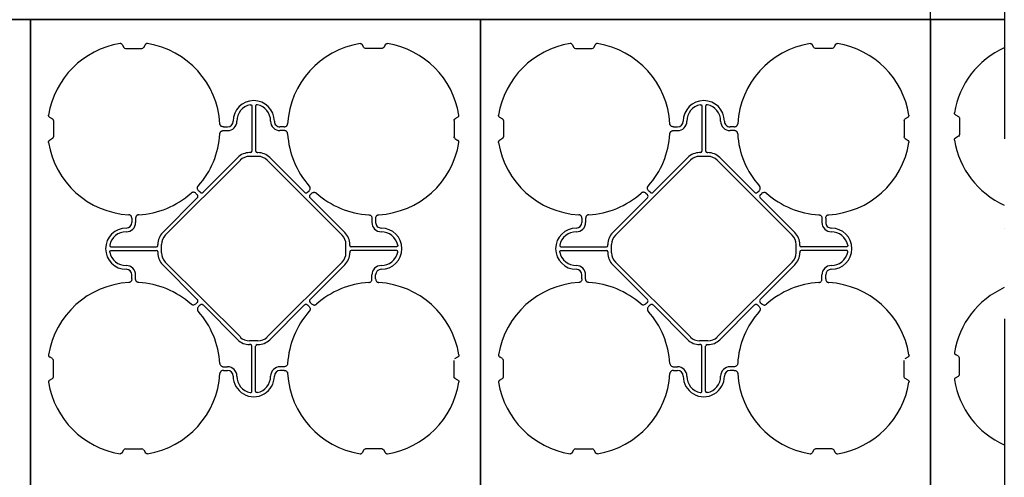
# Model space of a CAD drawing. Units: millimetres. Extents: x -264429 to -234729, y -144052 to -123045.
# Drawn here: x -259598 to -258285, y -128486 to -127875 of the extents above; entities that cross this region are included whole.
import ezdxf

# ---------------------------------------------------------------- set-up
doc = ezdxf.new("R2010")
doc.units = ezdxf.units.MM
doc.header["$LTSCALE"] = 48
doc.header["$MEASUREMENT"] = 0
doc.linetypes.add('STRICHPUNKT', pattern=[1, 0.5, -0.25, 0, -0.25])
doc.layers.add('SICHTBAR', color=7, linetype='Continuous')

# ---------------------------------------------------------------- blocks, each defined once
blk = doc.blocks.new('SD kansi')
at = {"color": 0}
blk.add_lwpolyline([(30604.6, -13155.9), (31804.6, -13155.9), (31804.6, -13755.9), (30604.6, -13755.9)], close=True, dxfattribs=at)
at = {"layer": 'SICHTBAR'}
for p, q in [((30734.5, -13186), (30736.8, -13190)), ((30739.1, -13191.3), (30761.1, -13191.3)), ((30763.3, -13190), (30765.6, -13186)), ((31056.8, -13190), (31054.5, -13186)), ((31081.1, -13191.3), (31059.1, -13191.3)), ((31085.6, -13186), (31083.3, -13190)), ((30907.6, -13268.1), (30907.6, -13328.4)), ((30912.6, -13268.1), (30912.6, -13328.4)), ((30637.8, -13282.7), (30641.8, -13285)), ((31182.3, -13282.7), (31178.4, -13285)), ((30643.1, -13287.3), (30643.1, -13309.3)), ((30869.6, -13295.8), (30875.1, -13295.8)), ((30950.5, -13295.8), (30945.1, -13295.8)), ((31177.1, -13287.3), (31177.1, -13309.3)), ((30869.6, -13300.8), (30875.1, -13300.8)), ((30950.5, -13300.8), (30945.1, -13300.8)), ((30641.8, -13311.5), (30637.8, -13313.8)), ((31178.4, -13311.5), (31182.3, -13313.8)), ((30905.7, -13330.3), (30904.6, -13330.3)), ((30915.6, -13335.3), (30904.6, -13335.3)), ((30914.4, -13330.3), (30915.6, -13330.3)), ((30792.2, -13440.4), (30892.2, -13340.4)), ((30888.6, -13336.8), (30842.4, -13383.1)), ((31027.9, -13440.4), (30927.9, -13340.4)), ((30931.5, -13336.8), (30977.7, -13383.1)), ((30834.9, -13386.6), (30832.8, -13384.6)), ((30838.4, -13383.1), (30836.4, -13381.1)), ((30981.7, -13383.1), (30983.7, -13381.1)), ((30985.2, -13386.6), (30987.3, -13384.6)), ((30788.6, -13436.9), (30834.9, -13390.6)), ((31031.5, -13436.9), (30985.2, -13390.6)), ((30747.6, -13417.8), (30747.6, -13423.3)), ((30752.6, -13417.8), (30752.6, -13423.3)), ((31067.6, -13417.8), (31067.6, -13423.3)), ((31072.6, -13417.8), (31072.6, -13423.3)), ((30782, -13453.9), (30782, -13452.8)), ((30787, -13452.8), (30787, -13463.8)), ((31033.1, -13452.8), (31033.1, -13463.8)), ((31038.1, -13453.9), (31038.1, -13452.8)), ((30719.9, -13455.8), (30780.2, -13455.8)), ((30719.9, -13460.8), (30780.2, -13460.8)), ((30782, -13462.7), (30782, -13463.8)), ((31038.1, -13462.7), (31038.1, -13463.8)), ((31100.2, -13455.8), (31040, -13455.8)), ((31100.2, -13460.8), (31040, -13460.8)), ((30788.6, -13479.7), (30834.9, -13525.9)), ((30792.2, -13476.1), (30892.2, -13576.2)), ((31027.9, -13476.1), (30927.9, -13576.2)), ((31031.5, -13479.7), (30985.2, -13525.9)), ((30747.6, -13498.7), (30747.6, -13493.3)), ((30752.6, -13498.7), (30752.6, -13493.3)), ((31067.6, -13498.7), (31067.6, -13493.3)), ((31072.6, -13498.7), (31072.6, -13493.3)), ((30834.9, -13529.9), (30832.8, -13532)), ((30838.4, -13533.5), (30836.4, -13535.5)), ((30888.6, -13579.7), (30842.4, -13533.5)), ((30931.5, -13579.7), (30977.7, -13533.5)), ((30981.7, -13533.5), (30983.7, -13535.5)), ((30985.2, -13529.9), (30987.3, -13532)), ((30915.6, -13581.3), (30904.6, -13581.3)), ((30905.7, -13586.3), (30904.6, -13586.3)), ((30907.6, -13648.4), (30907.6, -13588.2)), ((30912.6, -13648.4), (30912.6, -13588.2)), ((30914.4, -13586.3), (30915.6, -13586.3)), ((30641.8, -13605), (30637.8, -13602.7)), ((30643.1, -13629.3), (30643.1, -13607.3)), ((31177.1, -13629.3), (31177.1, -13607.3)), ((31178.4, -13605), (31182.3, -13602.7)), ((30869.6, -13615.8), (30875.1, -13615.8)), ((30869.6, -13620.8), (30875.1, -13620.8)), ((30950.5, -13615.8), (30945.1, -13615.8)), ((30950.5, -13620.8), (30945.1, -13620.8)), ((30637.8, -13633.8), (30641.8, -13631.5)), ((31182.3, -13633.8), (31178.4, -13631.5)), ((30734.5, -13730.6), (30736.8, -13726.6)), ((30739.1, -13725.3), (30761.1, -13725.3)), ((30763.3, -13726.6), (30765.6, -13730.6)), ((31056.8, -13726.6), (31054.5, -13730.6)), ((31081.1, -13725.3), (31059.1, -13725.3)), ((31085.6, -13730.6), (31083.3, -13726.6))]:
    blk.add_line(p, q, dxfattribs=at)
for centre, radius, start, end in [((30750.1, -13298.3), 115, 99.1117, 170.8883), ((30750.1, -13298.3), 115, 3.3201, 80.8883), ((31070.1, -13298.3), 115, 99.1117, 176.6799), ((31070.1, -13298.3), 115, 9.1117, 80.8883), ((30910.1, -13288.3), 27.5, 0, 180), ((30910.1, -13288.3), 22.5, 102.2618, 180), ((30910.1, -13288.3), 22.5, 0, 77.7382), ((30875.1, -13288.3), 7.5, 270, 0), ((30875.1, -13288.3), 12.5, 270, 0), ((30945.1, -13288.3), 12.5, 180, 270), ((30945.1, -13288.3), 7.5, 180, 270), ((30750.1, -13298.3), 115, 318.3201, 356.6799), ((30750.1, -13298.3), 115, 318.3201, 356.6799), ((31070.1, -13298.3), 115, 183.3201, 221.6799), ((31070.1, -13298.3), 115, 183.3201, 221.6799), ((30750.1, -13298.3), 115, 189.1117, 266.6799), ((31070.1, -13298.3), 115, 273.3201, 350.8883), ((30904.6, -13352.8), 22.5, 90, 135), ((30904.6, -13352.8), 17.5, 90, 135), ((30915.6, -13352.8), 22.5, 45, 90), ((30915.6, -13352.8), 17.5, 45, 90), ((30750.1, -13298.3), 115, 273.3201, 311.6799), ((30750.1, -13298.3), 115, 273.3201, 311.6799), ((31070.1, -13298.3), 115, 228.3201, 266.6799), ((31070.1, -13298.3), 115, 228.3201, 266.6799), ((30740.1, -13423.3), 12.5, 270, 0), ((30740.1, -13423.3), 7.5, 270, 0), ((31080.1, -13423.3), 12.5, 180, 270), ((31080.1, -13423.3), 7.5, 180, 270), ((30740.1, -13458.3), 27.5, 90, 270), ((30740.1, -13458.3), 22.5, 90, 167.7382), ((30804.5, -13452.8), 22.5, 135, 180), ((30804.5, -13452.8), 17.5, 135, 180), ((31015.6, -13452.8), 17.5, 0, 45), ((31015.6, -13452.8), 22.5, 0, 45), ((31080.1, -13458.3), 27.5, 270, 90), ((31080.1, -13458.3), 22.5, 12.2618, 90), ((30740.1, -13458.3), 22.5, 192.2618, 270), ((30804.5, -13463.8), 22.5, 180, 225), ((30804.5, -13463.8), 17.5, 180, 225), ((31015.6, -13463.8), 17.5, 315, 0), ((31015.6, -13463.8), 22.5, 315, 0), ((31080.1, -13458.3), 22.5, 270, 347.7382), ((30740.1, -13493.3), 12.5, 0, 90), ((31080.1, -13493.3), 12.5, 90, 180), ((30740.1, -13493.3), 7.5, 0, 90), ((31080.1, -13493.3), 7.5, 90, 180), ((30750.1, -13618.3), 115, 93.3201, 170.8883), ((30750.1, -13618.3), 115, 48.3201, 86.6799), ((31070.1, -13618.3), 115, 93.3201, 131.6799), ((31070.1, -13618.3), 115, 9.1117, 86.6799), ((30750.1, -13618.3), 115, 3.3201, 41.6799), ((31070.1, -13618.3), 115, 138.3201, 176.6799), ((30904.6, -13563.8), 22.5, 225, 270), ((30904.6, -13563.8), 17.5, 225, 270), ((30915.6, -13563.8), 17.5, 270, 315), ((30915.6, -13563.8), 22.5, 270, 315), ((30750.1, -13618.3), 115, 279.1117, 356.6799), ((30875.1, -13628.3), 12.5, 0, 90), ((30875.1, -13628.3), 7.5, 0, 90), ((30945.1, -13628.3), 12.5, 90, 180), ((30945.1, -13628.3), 7.5, 90, 180), ((31070.1, -13618.3), 115, 183.3201, 260.8883), ((30750.1, -13618.3), 115, 189.1117, 260.8883), ((30910.1, -13628.3), 27.5, 180, 0), ((30910.1, -13628.3), 22.5, 180, 257.7382), ((30910.1, -13628.3), 22.5, 282.2618, 0), ((31070.1, -13618.3), 115, 279.1117, 350.8883)]:
    blk.add_arc(centre, radius, start, end, dxfattribs=at)
at = {"layer": 'SICHTBAR', "extrusion": (0, 0, -1)}
for centre, major_axis in [((30739.6, -13187.8), (-1.8, -3.12)), ((30760.6, -13187.8), (1.8, -3.12)), ((31080.6, -13187.8), (1.8, -3.12)), ((30639.6, -13287.8), (3.12, 1.8)), ((31180.5, -13287.8), (-3.12, 1.8)), ((30639.6, -13308.8), (3.12, -1.8)), ((31180.5, -13308.8), (-3.12, -1.8))]:
    blk.add_ellipse(centre, major_axis=major_axis, ratio=0.83205, start_param=5.835353, end_param=6.731018, dxfattribs=at)
at = {"layer": 'SICHTBAR'}
for centre, major_axis, ratio, start_param, end_param in [((30905.4, -13328.1), (1.59, -1.59), 0.889126, 5.55641, 7.00996), ((30914.7, -13328.1), (-1.59, -1.59), 0.889126, 5.55641, 7.00996), ((30832.4, -13388.6), (3.37, 0), 0.889126, 5.55641, 7.00996), ((30840.4, -13380.6), (0, -3.37), 0.889126, 5.55641, 7.00996), ((30979.7, -13380.6), (0, -3.37), 0.889126, 5.55641, 7.00996), ((30987.8, -13388.6), (-3.37, 0), 0.889126, 5.55641, 7.00996), ((30779.9, -13453.6), (1.59, -1.59), 0.889126, 5.55641, 7.00996), ((31040.2, -13453.6), (-1.59, -1.59), 0.889126, 5.55641, 7.00996), ((30779.9, -13462.9), (1.59, 1.59), 0.889126, 5.55641, 7.00996), ((31040.2, -13462.9), (-1.59, 1.59), 0.889126, 5.55641, 7.00996), ((30832.4, -13527.9), (3.37, 0), 0.889126, 5.55641, 7.00996), ((30840.4, -13536), (0, 3.37), 0.889126, 5.55641, 7.00996), ((30979.7, -13536), (0, 3.37), 0.889126, 5.55641, 7.00996), ((30987.8, -13527.9), (-3.37, 0), 0.889126, 5.55641, 7.00996), ((30905.4, -13588.4), (1.59, 1.59), 0.889126, 5.55641, 7.00996), ((30914.7, -13588.4), (-1.59, 1.59), 0.889126, 5.55641, 7.00996), ((30639.6, -13607.8), (3.12, 1.8), 0.83205, 5.835353, 6.731018), ((31180.5, -13607.8), (-3.12, 1.8), 0.83205, 5.835353, 6.731018), ((30639.6, -13628.8), (3.12, -1.8), 0.83205, 5.835353, 6.731018), ((31180.5, -13628.8), (-3.12, -1.8), 0.83205, 5.835353, 6.731018), ((30739.6, -13728.7), (-1.8, 3.12), 0.83205, 5.835353, 6.731018), ((30760.6, -13728.7), (1.8, 3.12), 0.83205, 5.835353, 6.731018), ((31059.6, -13728.7), (-1.8, 3.12), 0.83205, 5.835353, 6.731018), ((31080.6, -13728.7), (1.8, 3.12), 0.83205, 5.835353, 6.731018)]:
    blk.add_ellipse(centre, major_axis=major_axis, ratio=ratio, start_param=start_param, end_param=end_param, dxfattribs=at)
for points, knots in [([(30734.5, -13186), (30734.4, -13185.8), (30734.2, -13185.6), (30733.9, -13185.3), (30733.8, -13185.2), (30733.6, -13185.1), (30733.5, -13185), (30733.3, -13184.9), (30733.1, -13184.8), (30732.9, -13184.8), (30732.8, -13184.7), (30732.4, -13184.7), (30732.1, -13184.7), (30731.8, -13184.7)], [0, 0, 0, 0, 0.25, 0.25, 0.375, 0.375, 0.5, 0.5, 0.625, 0.625, 0.75, 0.75, 1, 1, 1, 1]), ([(30768.3, -13184.7), (30768, -13184.7), (30767.7, -13184.7), (30767.4, -13184.7), (30767.2, -13184.8), (30767, -13184.8), (30766.9, -13184.9), (30766.6, -13185), (30766.5, -13185.1), (30766.3, -13185.2), (30766.2, -13185.3), (30765.9, -13185.6), (30765.7, -13185.8), (30765.6, -13186)], [0, 0, 0, 0, 0.25, 0.25, 0.375, 0.375, 0.5, 0.5, 0.625, 0.625, 0.75, 0.75, 1, 1, 1, 1]), ([(31051.8, -13184.7), (31052.1, -13184.7), (31052.7, -13184.7), (31053.6, -13185), (31054.2, -13185.5), (31054.4, -13185.8), (31054.5, -13186)], [0, 0, 0, 0, 0.279902, 0.560651, 0.826878, 1, 1, 1, 1]), ([(31085.6, -13186), (31085.7, -13185.8), (31085.9, -13185.6), (31086.2, -13185.3), (31086.3, -13185.2), (31086.5, -13185.1), (31086.6, -13185), (31086.9, -13184.9), (31087, -13184.8), (31087.2, -13184.8), (31087.4, -13184.7), (31087.7, -13184.7), (31088, -13184.7), (31088.3, -13184.7)], [0, 0, 0, 0, 0.25, 0.25, 0.375, 0.375, 0.5, 0.5, 0.625, 0.625, 0.75, 0.75, 1, 1, 1, 1]), ([(30905.3, -13266.3), (30905.4, -13266.3), (30905.6, -13266.2), (30905.8, -13266.2), (30906, -13266.2), (30906.3, -13266.3), (30906.4, -13266.3), (30906.6, -13266.5), (30906.8, -13266.5), (30907, -13266.7), (30907.1, -13266.8), (30907.3, -13267), (30907.3, -13267.2), (30907.5, -13267.6), (30907.6, -13267.8), (30907.6, -13268.1)], [0, 0, 0, 0, 0.125, 0.125, 0.25, 0.25, 0.375, 0.375, 0.5, 0.5, 0.625, 0.625, 0.75, 0.75, 1, 1, 1, 1]), ([(30914.8, -13266.3), (30914.7, -13266.3), (30914.6, -13266.2), (30914.3, -13266.2), (30914.1, -13266.2), (30913.9, -13266.3), (30913.7, -13266.3), (30913.5, -13266.5), (30913.3, -13266.5), (30913.1, -13266.7), (30913, -13266.8), (30912.9, -13267), (30912.8, -13267.2), (30912.6, -13267.6), (30912.6, -13267.8), (30912.6, -13268.1)], [0, 0, 0, 0, 0.125, 0.125, 0.25, 0.25, 0.375, 0.375, 0.5, 0.5, 0.625, 0.625, 0.75, 0.75, 1, 1, 1, 1]), ([(30637.8, -13282.7), (30637.5, -13282.6), (30637.3, -13282.4), (30637.1, -13282.1), (30637, -13282), (30636.8, -13281.8), (30636.8, -13281.7), (30636.7, -13281.5), (30636.6, -13281.4), (30636.5, -13281.1), (30636.5, -13281), (30636.5, -13280.6), (30636.5, -13280.3), (30636.5, -13280.1)], [0, 0, 0, 0, 0.25, 0.25, 0.375, 0.375, 0.5, 0.5, 0.625, 0.625, 0.75, 0.75, 1, 1, 1, 1]), ([(31182.3, -13282.7), (31182.6, -13282.6), (31182.8, -13282.4), (31183, -13282.1), (31183.1, -13282), (31183.3, -13281.8), (31183.3, -13281.7), (31183.5, -13281.5), (31183.5, -13281.4), (31183.6, -13281.1), (31183.6, -13281), (31183.7, -13280.6), (31183.6, -13280.3), (31183.6, -13280.1)], [0, 0, 0, 0, 0.25, 0.25, 0.375, 0.375, 0.5, 0.5, 0.625, 0.625, 0.75, 0.75, 1, 1, 1, 1]), ([(30869.6, -13295.8), (30869, -13295.8), (30868.5, -13295.7), (30867.3, -13295.3), (30866.8, -13295), (30866.2, -13294.5), (30866, -13294.3), (30865.6, -13293.8), (30865.4, -13293.6), (30865.2, -13293), (30865.1, -13292.8), (30864.9, -13292.2), (30864.9, -13291.9), (30864.9, -13291.6)], [0, 0, 0, 0, 0.25, 0.25, 0.5, 0.5, 0.625, 0.625, 0.75, 0.75, 0.875, 0.875, 1, 1, 1, 1]), ([(30950.5, -13295.8), (30951.1, -13295.8), (30951.7, -13295.7), (30952.8, -13295.3), (30953.3, -13295), (30954, -13294.5), (30954.2, -13294.3), (30954.5, -13293.8), (30954.7, -13293.6), (30954.9, -13293), (30955, -13292.8), (30955.2, -13292.2), (30955.2, -13291.9), (30955.3, -13291.6)], [0, 0, 0, 0, 0.25, 0.25, 0.5, 0.5, 0.625, 0.625, 0.75, 0.75, 0.875, 0.875, 1, 1, 1, 1]), ([(30864.9, -13304.9), (30864.9, -13304.5), (30865.1, -13303.5), (30865.9, -13302.2), (30867, -13301.3), (30868.3, -13300.8), (30869.2, -13300.8), (30869.6, -13300.8)], [0, 0, 0, 0, 0.207441, 0.415327, 0.616316, 0.826068, 1, 1, 1, 1]), ([(30955.3, -13304.9), (30955.2, -13304.5), (30955, -13303.5), (30954.2, -13302.2), (30953.1, -13301.3), (30951.8, -13300.8), (30950.9, -13300.8), (30950.5, -13300.8)], [0, 0, 0, 0, 0.2074414, 0.4153279, 0.6163177, 0.8260698, 1, 1, 1, 1]), ([(30636.5, -13316.5), (30636.5, -13316.2), (30636.5, -13316), (30636.5, -13315.6), (30636.5, -13315.4), (30636.6, -13315.2), (30636.7, -13315.1), (30636.8, -13314.8), (30636.8, -13314.7), (30637, -13314.5), (30637.1, -13314.4), (30637.3, -13314.1), (30637.5, -13314), (30637.8, -13313.8)], [0, 0, 0, 0, 0.25, 0.25, 0.375, 0.375, 0.5, 0.5, 0.625, 0.625, 0.75, 0.75, 1, 1, 1, 1]), ([(31183.6, -13316.5), (31183.6, -13316.2), (31183.7, -13316), (31183.6, -13315.6), (31183.6, -13315.4), (31183.5, -13315.2), (31183.5, -13315.1), (31183.3, -13314.8), (31183.3, -13314.7), (31183.1, -13314.5), (31183, -13314.4), (31182.8, -13314.1), (31182.6, -13314), (31182.3, -13313.8)], [0, 0, 0, 0, 0.25, 0.25, 0.375, 0.375, 0.5, 0.5, 0.625, 0.625, 0.75, 0.75, 1, 1, 1, 1]), ([(30836.4, -13381.1), (30836, -13380.6), (30835.6, -13380.2), (30835.1, -13379.1), (30834.9, -13378.6), (30834.8, -13377.7), (30834.8, -13377.4), (30834.9, -13376.8), (30835, -13376.5), (30835.2, -13376), (30835.3, -13375.7), (30835.6, -13375.2), (30835.8, -13375), (30835.9, -13374.7)], [0, 0, 0, 0, 0.25, 0.25, 0.5, 0.5, 0.625, 0.625, 0.75, 0.75, 0.875, 0.875, 1, 1, 1, 1]), ([(30983.7, -13381.1), (30984.2, -13380.6), (30984.5, -13380.2), (30985, -13379.1), (30985.2, -13378.6), (30985.3, -13377.7), (30985.3, -13377.4), (30985.2, -13376.8), (30985.1, -13376.5), (30985, -13376), (30984.8, -13375.7), (30984.5, -13375.2), (30984.4, -13375), (30984.2, -13374.7)], [0, 0, 0, 0, 0.25, 0.25, 0.5, 0.5, 0.625, 0.625, 0.75, 0.75, 0.875, 0.875, 1, 1, 1, 1]), ([(30832.8, -13384.6), (30832.4, -13384.2), (30832, -13383.8), (30830.9, -13383.3), (30830.3, -13383.1), (30829.5, -13383), (30829.2, -13383.1), (30828.6, -13383.1), (30828.3, -13383.2), (30827.8, -13383.4), (30827.5, -13383.5), (30827, -13383.8), (30826.8, -13384), (30826.5, -13384.2)], [0, 0, 0, 0, 0.25, 0.25, 0.5, 0.5, 0.625, 0.625, 0.75, 0.75, 0.875, 0.875, 1, 1, 1, 1]), ([(30987.3, -13384.6), (30987.7, -13384.2), (30988.2, -13383.8), (30989.2, -13383.3), (30989.8, -13383.1), (30990.6, -13383), (30990.9, -13383.1), (30991.5, -13383.1), (30991.8, -13383.2), (30992.4, -13383.4), (30992.6, -13383.5), (30993.1, -13383.8), (30993.4, -13384), (30993.6, -13384.2)], [0, 0, 0, 0, 0.25, 0.25, 0.5, 0.5, 0.625, 0.625, 0.75, 0.75, 0.875, 0.875, 1, 1, 1, 1]), ([(30747.6, -13417.8), (30747.6, -13417.3), (30747.5, -13416.7), (30747.1, -13415.6), (30746.8, -13415), (30746.3, -13414.4), (30746.1, -13414.2), (30745.6, -13413.8), (30745.4, -13413.6), (30744.8, -13413.4), (30744.6, -13413.3), (30744, -13413.1), (30743.7, -13413.1), (30743.4, -13413.1)], [0, 0, 0, 0, 0.25, 0.25, 0.5, 0.5, 0.625, 0.625, 0.75, 0.75, 0.875, 0.875, 1, 1, 1, 1]), ([(30756.7, -13413.1), (30756.4, -13413.1), (30756.1, -13413.1), (30755.6, -13413.3), (30755.3, -13413.4), (30754.8, -13413.6), (30754.5, -13413.8), (30754.1, -13414.2), (30753.9, -13414.4), (30753.5, -13414.8), (30753.3, -13415.1), (30753, -13415.6), (30752.9, -13415.8), (30752.7, -13416.4), (30752.7, -13416.7), (30752.6, -13417.3), (30752.6, -13417.5), (30752.6, -13417.8)], [0, 0, 0, 0, 0.125, 0.125, 0.25, 0.25, 0.375, 0.375, 0.5, 0.5, 0.625, 0.625, 0.75, 0.75, 0.875, 0.875, 1, 1, 1, 1]), ([(31063.4, -13413.1), (31063.9, -13413.2), (31064.8, -13413.3), (31066.1, -13414.1), (31067, -13415.2), (31067.5, -13416.5), (31067.5, -13417.4), (31067.6, -13417.8)], [0, 0, 0, 0, 0.2074414, 0.4153279, 0.6163177, 0.8260698, 1, 1, 1, 1]), ([(31072.6, -13417.8), (31072.6, -13417.3), (31072.6, -13416.7), (31073, -13415.6), (31073.3, -13415), (31073.9, -13414.4), (31074.1, -13414.2), (31074.5, -13413.8), (31074.8, -13413.6), (31075.3, -13413.4), (31075.6, -13413.3), (31076.1, -13413.1), (31076.4, -13413.1), (31076.7, -13413.1)], [0, 0, 0, 0, 0.25, 0.25, 0.5, 0.5, 0.625, 0.625, 0.75, 0.75, 0.875, 0.875, 1, 1, 1, 1]), ([(30718.1, -13453.5), (30718, -13453.6), (30718, -13453.8), (30718, -13454.1), (30718, -13454.2), (30718.1, -13454.5), (30718.1, -13454.6), (30718.3, -13454.9), (30718.3, -13455), (30718.5, -13455.2), (30718.6, -13455.3), (30718.8, -13455.5), (30719, -13455.5), (30719.3, -13455.7), (30719.6, -13455.8), (30719.9, -13455.8)], [0, 0, 0, 0, 0.125, 0.125, 0.25, 0.25, 0.375, 0.375, 0.5, 0.5, 0.625, 0.625, 0.75, 0.75, 1, 1, 1, 1]), ([(31102, -13453.5), (31102.1, -13453.6), (31102.1, -13453.8), (31102.1, -13454.1), (31102.1, -13454.2), (31102, -13454.5), (31102, -13454.6), (31101.9, -13454.9), (31101.8, -13455), (31101.6, -13455.2), (31101.5, -13455.3), (31101.3, -13455.5), (31101.2, -13455.5), (31100.8, -13455.7), (31100.5, -13455.8), (31100.2, -13455.8)], [0, 0, 0, 0, 0.125, 0.125, 0.25, 0.25, 0.375, 0.375, 0.5, 0.5, 0.625, 0.625, 0.75, 0.75, 1, 1, 1, 1]), ([(30718.1, -13463.1), (30718, -13462.9), (30718, -13462.8), (30718, -13462.5), (30718, -13462.3), (30718.1, -13462.1), (30718.1, -13461.9), (30718.3, -13461.7), (30718.3, -13461.6), (30718.5, -13461.3), (30718.6, -13461.2), (30718.8, -13461.1), (30719, -13461), (30719.3, -13460.8), (30719.6, -13460.8), (30719.9, -13460.8)], [0, 0, 0, 0, 0.125, 0.125, 0.25, 0.25, 0.375, 0.375, 0.5, 0.5, 0.625, 0.625, 0.75, 0.75, 1, 1, 1, 1]), ([(31102, -13463.1), (31102.1, -13462.9), (31102.1, -13462.8), (31102.1, -13462.5), (31102.1, -13462.3), (31102, -13462.1), (31102, -13461.9), (31101.9, -13461.7), (31101.8, -13461.6), (31101.6, -13461.3), (31101.5, -13461.2), (31101.3, -13461.1), (31101.2, -13461), (31100.8, -13460.8), (31100.5, -13460.8), (31100.2, -13460.8)], [0, 0, 0, 0, 0.125, 0.125, 0.25, 0.25, 0.375, 0.375, 0.5, 0.5, 0.625, 0.625, 0.75, 0.75, 1, 1, 1, 1]), ([(30747.6, -13498.7), (30747.6, -13499.3), (30747.5, -13499.9), (30747.1, -13501), (30746.8, -13501.5), (30746.3, -13502.2), (30746.1, -13502.4), (30745.6, -13502.7), (30745.4, -13502.9), (30744.8, -13503.2), (30744.6, -13503.3), (30744, -13503.4), (30743.7, -13503.4), (30743.4, -13503.5)], [0, 0, 0, 0, 0.25, 0.25, 0.5, 0.5, 0.625, 0.625, 0.75, 0.75, 0.875, 0.875, 1, 1, 1, 1]), ([(30756.7, -13503.5), (30756.4, -13503.4), (30756.1, -13503.4), (30755.6, -13503.3), (30755.3, -13503.2), (30754.8, -13502.9), (30754.5, -13502.7), (30754.1, -13502.4), (30753.9, -13502.2), (30753.5, -13501.7), (30753.3, -13501.5), (30753, -13501), (30752.9, -13500.7), (30752.7, -13500.2), (30752.7, -13499.9), (30752.6, -13499.3), (30752.6, -13499), (30752.6, -13498.7)], [0, 0, 0, 0, 0.125, 0.125, 0.25, 0.25, 0.375, 0.375, 0.5, 0.5, 0.625, 0.625, 0.75, 0.75, 0.875, 0.875, 1, 1, 1, 1]), ([(31063.4, -13503.5), (31063.9, -13503.4), (31064.8, -13503.2), (31066.1, -13502.4), (31067, -13501.3), (31067.5, -13500), (31067.5, -13499.1), (31067.6, -13498.7)], [0, 0, 0, 0, 0.207441, 0.415327, 0.616316, 0.826068, 1, 1, 1, 1]), ([(31072.6, -13498.7), (31072.6, -13499.3), (31072.6, -13499.9), (31073, -13501), (31073.3, -13501.5), (31073.9, -13502.2), (31074.1, -13502.4), (31074.5, -13502.7), (31074.8, -13502.9), (31075.3, -13503.2), (31075.6, -13503.3), (31076.1, -13503.4), (31076.4, -13503.4), (31076.7, -13503.5)], [0, 0, 0, 0, 0.25, 0.25, 0.5, 0.5, 0.625, 0.625, 0.75, 0.75, 0.875, 0.875, 1, 1, 1, 1]), ([(30832.8, -13532), (30832.4, -13532.4), (30832, -13532.7), (30830.9, -13533.2), (30830.3, -13533.4), (30829.5, -13533.5), (30829.2, -13533.5), (30828.6, -13533.4), (30828.3, -13533.4), (30827.8, -13533.2), (30827.5, -13533), (30827, -13532.8), (30826.8, -13532.6), (30826.5, -13532.4)], [0, 0, 0, 0, 0.25, 0.25, 0.5, 0.5, 0.625, 0.625, 0.75, 0.75, 0.875, 0.875, 1, 1, 1, 1]), ([(30987.3, -13532), (30987.7, -13532.4), (30988.2, -13532.7), (30989.2, -13533.2), (30989.8, -13533.4), (30990.6, -13533.5), (30990.9, -13533.5), (30991.5, -13533.4), (30991.8, -13533.4), (30992.4, -13533.2), (30992.6, -13533), (30993.1, -13532.8), (30993.4, -13532.6), (30993.6, -13532.4)], [0, 0, 0, 0, 0.25, 0.25, 0.5, 0.5, 0.625, 0.625, 0.75, 0.75, 0.875, 0.875, 1, 1, 1, 1]), ([(30836.4, -13535.5), (30836, -13535.9), (30835.6, -13536.4), (30835.1, -13537.4), (30834.9, -13538), (30834.8, -13538.9), (30834.8, -13539.2), (30834.9, -13539.7), (30835, -13540), (30835.2, -13540.6), (30835.3, -13540.8), (30835.6, -13541.3), (30835.8, -13541.6), (30835.9, -13541.8)], [0, 0, 0, 0, 0.25, 0.25, 0.5, 0.5, 0.625, 0.625, 0.75, 0.75, 0.875, 0.875, 1, 1, 1, 1]), ([(30983.7, -13535.5), (30984.2, -13535.9), (30984.5, -13536.4), (30985, -13537.4), (30985.2, -13538), (30985.3, -13538.9), (30985.3, -13539.2), (30985.2, -13539.7), (30985.1, -13540), (30985, -13540.6), (30984.8, -13540.8), (30984.5, -13541.3), (30984.4, -13541.6), (30984.2, -13541.8)], [0, 0, 0, 0, 0.25, 0.25, 0.5, 0.5, 0.625, 0.625, 0.75, 0.75, 0.875, 0.875, 1, 1, 1, 1]), ([(30636.5, -13600.1), (30636.5, -13600.3), (30636.5, -13600.6), (30636.5, -13601), (30636.5, -13601.1), (30636.6, -13601.4), (30636.7, -13601.5), (30636.8, -13601.7), (30636.8, -13601.8), (30637, -13602), (30637.1, -13602.1), (30637.3, -13602.4), (30637.5, -13602.6), (30637.8, -13602.7)], [0, 0, 0, 0, 0.25, 0.25, 0.375, 0.375, 0.5, 0.5, 0.625, 0.625, 0.75, 0.75, 1, 1, 1, 1]), ([(30864.9, -13611.6), (30864.9, -13611.9), (30864.9, -13612.2), (30865.1, -13612.8), (30865.2, -13613), (30865.4, -13613.6), (30865.6, -13613.8), (30865.9, -13614.3), (30866.2, -13614.5), (30866.6, -13614.8), (30866.8, -13615), (30867.4, -13615.3), (30867.6, -13615.4), (30868.2, -13615.6), (30868.5, -13615.7), (30869, -13615.8), (30869.3, -13615.8), (30869.6, -13615.8)], [0, 0, 0, 0, 0.125, 0.125, 0.25, 0.25, 0.375, 0.375, 0.5, 0.5, 0.625, 0.625, 0.75, 0.75, 0.875, 0.875, 1, 1, 1, 1]), ([(30955.3, -13611.6), (30955.2, -13611.9), (30955.2, -13612.2), (30955, -13612.8), (30954.9, -13613), (30954.7, -13613.6), (30954.5, -13613.8), (30954.2, -13614.3), (30954, -13614.5), (30953.5, -13614.8), (30953.3, -13615), (30952.8, -13615.3), (30952.5, -13615.4), (30951.9, -13615.6), (30951.7, -13615.7), (30951.1, -13615.8), (30950.8, -13615.8), (30950.5, -13615.8)], [0, 0, 0, 0, 0.125, 0.125, 0.25, 0.25, 0.375, 0.375, 0.5, 0.5, 0.625, 0.625, 0.75, 0.75, 0.875, 0.875, 1, 1, 1, 1]), ([(31183.6, -13600.1), (31183.6, -13600.3), (31183.7, -13600.6), (31183.6, -13601), (31183.6, -13601.1), (31183.5, -13601.4), (31183.5, -13601.5), (31183.3, -13601.7), (31183.3, -13601.8), (31183.1, -13602), (31183, -13602.1), (31182.8, -13602.4), (31182.6, -13602.6), (31182.3, -13602.7)], [0, 0, 0, 0, 0.25, 0.25, 0.375, 0.375, 0.5, 0.5, 0.625, 0.625, 0.75, 0.75, 1, 1, 1, 1]), ([(30869.6, -13620.8), (30869, -13620.8), (30868.5, -13620.9), (30867.3, -13621.2), (30866.8, -13621.5), (30866.2, -13622.1), (30866, -13622.3), (30865.6, -13622.7), (30865.4, -13623), (30865.2, -13623.5), (30865.1, -13623.8), (30864.9, -13624.3), (30864.9, -13624.6), (30864.9, -13624.9)], [0, 0, 0, 0, 0.25, 0.25, 0.5, 0.5, 0.625, 0.625, 0.75, 0.75, 0.875, 0.875, 1, 1, 1, 1]), ([(30950.5, -13620.8), (30951.1, -13620.8), (30951.7, -13620.9), (30952.8, -13621.2), (30953.3, -13621.5), (30954, -13622.1), (30954.2, -13622.3), (30954.5, -13622.7), (30954.7, -13623), (30954.9, -13623.5), (30955, -13623.8), (30955.2, -13624.3), (30955.2, -13624.6), (30955.3, -13624.9)], [0, 0, 0, 0, 0.25, 0.25, 0.5, 0.5, 0.625, 0.625, 0.75, 0.75, 0.875, 0.875, 1, 1, 1, 1]), ([(30637.8, -13633.8), (30637.5, -13634), (30637.3, -13634.1), (30637.1, -13634.4), (30637, -13634.5), (30636.8, -13634.7), (30636.8, -13634.8), (30636.7, -13635.1), (30636.6, -13635.2), (30636.5, -13635.4), (30636.5, -13635.6), (30636.5, -13636), (30636.5, -13636.2), (30636.5, -13636.5)], [0, 0, 0, 0, 0.25, 0.25, 0.375, 0.375, 0.5, 0.5, 0.625, 0.625, 0.75, 0.75, 1, 1, 1, 1]), ([(31182.3, -13633.8), (31182.6, -13634), (31182.8, -13634.1), (31183, -13634.4), (31183.1, -13634.5), (31183.3, -13634.7), (31183.3, -13634.8), (31183.5, -13635.1), (31183.5, -13635.2), (31183.6, -13635.4), (31183.6, -13635.6), (31183.7, -13636), (31183.6, -13636.2), (31183.6, -13636.5)], [0, 0, 0, 0, 0.25, 0.25, 0.375, 0.375, 0.5, 0.5, 0.625, 0.625, 0.75, 0.75, 1, 1, 1, 1]), ([(30905.3, -13650.3), (30905.4, -13650.3), (30905.6, -13650.3), (30905.8, -13650.3), (30906, -13650.3), (30906.3, -13650.2), (30906.4, -13650.2), (30906.6, -13650.1), (30906.8, -13650), (30907, -13649.8), (30907.1, -13649.7), (30907.3, -13649.5), (30907.3, -13649.4), (30907.5, -13649), (30907.6, -13648.7), (30907.6, -13648.4)], [0, 0, 0, 0, 0.125, 0.125, 0.25, 0.25, 0.375, 0.375, 0.5, 0.5, 0.625, 0.625, 0.75, 0.75, 1, 1, 1, 1]), ([(30914.8, -13650.3), (30914.7, -13650.3), (30914.6, -13650.3), (30914.3, -13650.3), (30914.1, -13650.3), (30913.9, -13650.2), (30913.7, -13650.2), (30913.5, -13650.1), (30913.3, -13650), (30913.1, -13649.8), (30913, -13649.7), (30912.9, -13649.5), (30912.8, -13649.4), (30912.6, -13649), (30912.6, -13648.7), (30912.6, -13648.4)], [0, 0, 0, 0, 0.125, 0.125, 0.25, 0.25, 0.375, 0.375, 0.5, 0.5, 0.625, 0.625, 0.75, 0.75, 1, 1, 1, 1]), ([(30734.5, -13730.6), (30734.4, -13730.8), (30734.2, -13731), (30733.9, -13731.3), (30733.8, -13731.3), (30733.6, -13731.5), (30733.5, -13731.6), (30733.3, -13731.7), (30733.1, -13731.7), (30732.9, -13731.8), (30732.8, -13731.8), (30732.4, -13731.9), (30732.1, -13731.9), (30731.8, -13731.8)], [0, 0, 0, 0, 0.25, 0.25, 0.375, 0.375, 0.5, 0.5, 0.625, 0.625, 0.75, 0.75, 1, 1, 1, 1]), ([(30768.3, -13731.8), (30768, -13731.9), (30767.7, -13731.9), (30767.4, -13731.8), (30767.2, -13731.8), (30767, -13731.7), (30766.9, -13731.7), (30766.6, -13731.6), (30766.5, -13731.5), (30766.3, -13731.3), (30766.2, -13731.3), (30765.9, -13731), (30765.7, -13730.8), (30765.6, -13730.6)], [0, 0, 0, 0, 0.25, 0.25, 0.375, 0.375, 0.5, 0.5, 0.625, 0.625, 0.75, 0.75, 1, 1, 1, 1]), ([(31051.8, -13731.8), (31052.1, -13731.8), (31052.7, -13731.9), (31053.6, -13731.6), (31054.2, -13731.1), (31054.4, -13730.7), (31054.5, -13730.6)], [0, 0, 0, 0, 0.279902, 0.560651, 0.826878, 1, 1, 1, 1]), ([(31085.6, -13730.6), (31085.7, -13730.8), (31085.9, -13731), (31086.2, -13731.3), (31086.3, -13731.3), (31086.5, -13731.5), (31086.6, -13731.6), (31086.9, -13731.7), (31087, -13731.7), (31087.2, -13731.8), (31087.4, -13731.8), (31087.7, -13731.9), (31088, -13731.9), (31088.3, -13731.8)], [0, 0, 0, 0, 0.25, 0.25, 0.375, 0.375, 0.5, 0.5, 0.625, 0.625, 0.75, 0.75, 1, 1, 1, 1])]:
    blk.add_open_spline(points, degree=3, knots=knots, dxfattribs=at)

msp = doc.modelspace()

# ---------------------------------------------------------------- linework, layer by layer
at = {"linetype": 'STRICHPUNKT', "ltscale": 10}
msp.add_line((-258284.8, -123953.5), (-258284.8, -129382.7), dxfattribs=at)
msp.add_line((-258383.1, -127875.4), (-258284.8, -127875.4))
msp.add_lwpolyline([(-258284.8, -127875.4), (-260783.1, -127875.4), (-260783.1, -125475.4), (-258284.8, -125475.4)])
at = {"color": 0}
for points in [[(-258284.8, -127875.4), (-258383.1, -127875.4), (-258383.1, -127275.4)], [(-258284.8, -127875.4), (-258383.1, -127875.4), (-258383.1, -127875.4), (-258284.8, -127875.4)], [(-258383.1, -128475.4), (-258383.1, -127875.4)], [(-258284.8, -129075.4), (-258383.1, -129075.4), (-258383.1, -128475.4)]]:
    msp.add_lwpolyline(points, dxfattribs=at)
at = {"layer": 'SICHTBAR'}
for p, q in [((-258350, -128002.2), (-258346, -128004.5)), ((-258344.7, -128006.8), (-258344.7, -128028.8)), ((-258346, -128031), (-258350, -128033.3)), ((-258346, -128324.5), (-258350, -128322.2)), ((-258344.7, -128348.8), (-258344.7, -128326.8)), ((-258350, -128353.3), (-258346, -128351))]:
    msp.add_line(p, q, dxfattribs=at)
for centre, start, end in [((-258237.7, -128017.8), 114.1962, 170.8883), ((-258237.7, -128017.8), 189.1117, 245.8038), ((-258237.7, -128337.8), 114.1962, 170.8883), ((-258237.7, -128337.8), 189.1117, 245.8038)]:
    msp.add_arc(centre, 115, start, end, dxfattribs=at)
at = {"layer": 'SICHTBAR', "extrusion": (0, 0, -1)}
for centre, major_axis in [((-258348.2, -128007.3), (3.12, 1.8)), ((-258348.2, -128028.3), (3.12, -1.8))]:
    msp.add_ellipse(centre, major_axis=major_axis, ratio=0.83205, start_param=5.835353, end_param=6.731018, dxfattribs=at)
at = {"layer": 'SICHTBAR'}
for centre, major_axis in [((-258348.2, -128327.3), (3.12, 1.8)), ((-258348.2, -128348.3), (3.12, -1.8))]:
    msp.add_ellipse(centre, major_axis=major_axis, ratio=0.83205, start_param=5.835353, end_param=6.731018, dxfattribs=at)
for points in [[(-258350, -128002.2), (-258350.2, -128002.1), (-258350.4, -128002), (-258350.7, -128001.7), (-258350.8, -128001.6), (-258350.9, -128001.4), (-258351, -128001.2), (-258351.1, -128001), (-258351.2, -128000.9), (-258351.2, -128000.6), (-258351.3, -128000.5), (-258351.3, -128000.1), (-258351.3, -127999.8), (-258351.3, -127999.6)], [(-258351.3, -128036), (-258351.3, -128035.7), (-258351.3, -128035.5), (-258351.3, -128035.1), (-258351.2, -128035), (-258351.2, -128034.7), (-258351.1, -128034.6), (-258351, -128034.4), (-258350.9, -128034.2), (-258350.8, -128034), (-258350.7, -128033.9), (-258350.4, -128033.6), (-258350.2, -128033.5), (-258350, -128033.3)], [(-258351.3, -128319.6), (-258351.3, -128319.8), (-258351.3, -128320.1), (-258351.3, -128320.5), (-258351.2, -128320.6), (-258351.2, -128320.9), (-258351.1, -128321), (-258351, -128321.2), (-258350.9, -128321.4), (-258350.8, -128321.6), (-258350.7, -128321.7), (-258350.4, -128322), (-258350.2, -128322.1), (-258350, -128322.2)], [(-258350, -128353.3), (-258350.2, -128353.5), (-258350.4, -128353.6), (-258350.7, -128353.9), (-258350.8, -128354), (-258350.9, -128354.2), (-258351, -128354.4), (-258351.1, -128354.6), (-258351.2, -128354.7), (-258351.2, -128355), (-258351.3, -128355.1), (-258351.3, -128355.5), (-258351.3, -128355.7), (-258351.3, -128356)]]:
    msp.add_open_spline(points, degree=3, knots=[0, 0, 0, 0, 0.25, 0.25, 0.375, 0.375, 0.5, 0.5, 0.625, 0.625, 0.75, 0.75, 1, 1, 1, 1], dxfattribs=at)

# ---------------------------------------------------------------- block references
at = {"color": 0, "rotation": 270}
for p in [(-246427.2, -97270.8), (-245827.2, -97270.8), (-245227.2, -97270.8)]:
    msp.add_blockref('SD kansi', p, dxfattribs=at)

doc.saveas('drawing.dxf')
